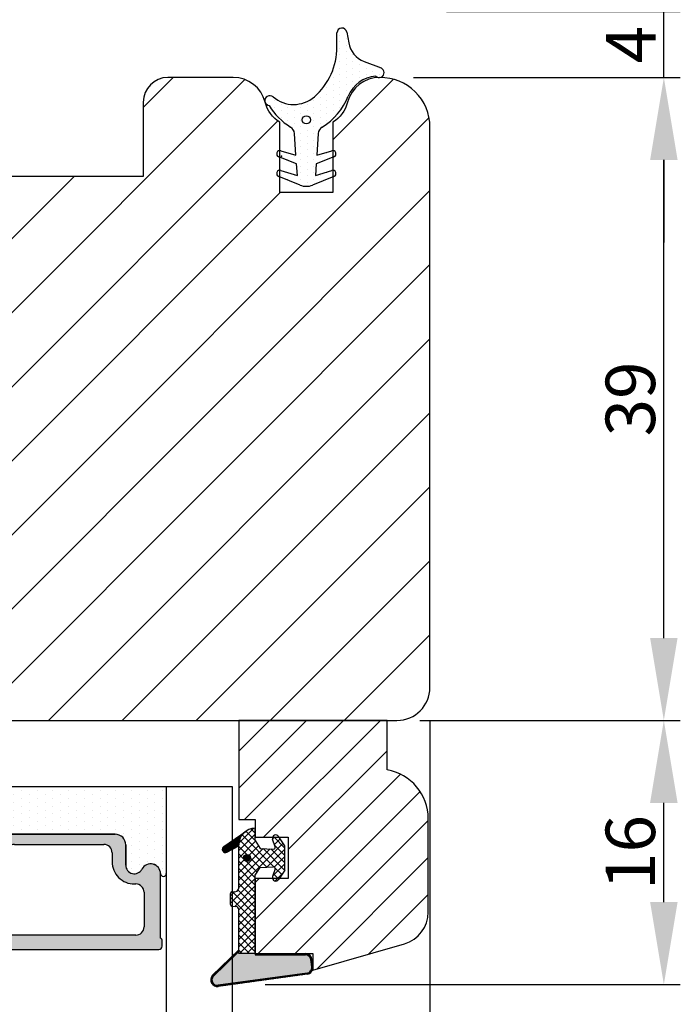
# Model space of a CAD drawing. Units: millimetres. Extents: x 63 to 2313, y -2479 to -130.
# Drawn here: x 2265 to 2305, y -957 to -897 of the extents above; entities that cross this region are included whole.
import ezdxf

# ---------------------------------------------------------------- set-up
doc = ezdxf.new("R2010")
doc.units = ezdxf.units.MM
doc.layers.get('0').update_dxf_attribs({"lineweight": 0})
doc.layers.get('DEFPOINTS').update_dxf_attribs({"lineweight": 0})
for name, color, linetype, lineweight in [('02 MEASURES', 156, 'Continuous', 13), ('03 FRAME', 40, 'Continuous', 25), ('04 FRAME HATCH', 40, 'Continuous', 0), ('05 SASH', 40, 'Continuous', 25), ('06 SASH HATCH', 40, 'Continuous', 0), ('07 GLASS', 151, 'Continuous', 25), ('13 GASKET', 254, 'Continuous', 25), ('14 GASKET HATCH', 254, 'Continuous', 0), ('19 PV', 7, 'Continuous', 25)]:
    doc.layers.add(name, color=color, linetype=linetype, lineweight=lineweight)
doc.styles.add('M1x1', font='arial.ttf', dxfattribs={"height": 3})
doc.dimstyles.new('M1x1', dxfattribs={"dimscale": 0, "dimtxt": 3, "dimasz": 5, "dimexe": 1, "dimexo": 2, "dimgap": 0.5, "dimtad": 1, "dimdec": 0, "dimdsep": 46, "dimtxsty": 'M1x1', "dimcen": -1, "dimclrd": 256, "dimclre": 256, "dimclrt": 256, "dimazin": 2, "dimtfac": 1, "dimtdec": 0, "dimtmove": 0, "dimatfit": 3, "dimfxl": 1, "dimtolj": 1, "dimarcsym": 0})
pattern_1 = [(45, (224.8440676794219, 1361.988147699134), (-0.04490128060534577, 0.04490128060534577), [])]

# ---------------------------------------------------------------- blocks, each defined once
blk = doc.blocks.new('3 lag transom')
at = {"layer": '04 FRAME HATCH'}
h = blk.add_hatch(dxfattribs=at)
h.set_pattern_fill('ANSI31', color=256, style=0)
h.set_pattern_definition([(45, (-156.0849269198625, 3.27717434735689), (-2.245064030267288, 2.245064030267288), [])])
h.paths.add_polyline_path([(2654.314746386234, -893.2887501097199), (2654.314746386234, -877.0821539485328, 0.3788661086953471), (2651.68035441645, -874.1045154936088), (2604.314746386234, -868.2887501097199), (2601.814746386234, -868.2887501097199, -0.4142135623730712), (2600.314746386234, -866.78875010972), (2600.314746386234, -853.78875010972, 0.4142135623728255), (2598.814746386234, -852.2887501097199), (2571.814746386234, -852.2887501097199, 0.3829757216216101), (2570.323456418776, -853.6273368730939, -0.3108091034119284), (2569.584027517601, -854.4867312002541, 0.2926117034268259), (2565.203767462309, -859.2468610437186), (2564.438180863541, -863.5887184026573, -0.2835093783468887), (2563.740497535764, -864.3729635199002, 0.331270887300984), (2562.314746386234, -866.28875010972), (2562.314746386234, -898.28875010972, 0.3312708873009018), (2563.740497535764, -900.2045366995401, -0.2835093783459042), (2564.438180863541, -900.9887818167829), (2565.203767462309, -905.3306391757214, 0.2926117034268415), (2569.584027517601, -910.0907690191858, -0.3108091034116195), (2570.323456418776, -910.9501633463462, 0.3829757216216946), (2571.814746386234, -912.2887501097202), (2598.814746386234, -912.2887501097199, 0.4142135623731195), (2600.314746386234, -910.7887501097199), (2600.314746386234, -897.7887501097199, -0.4142135623730177), (2601.814746386234, -896.2887501097199), (2618.714746386234, -896.2887501097199, 0.4142135623734725), (2620.214746386234, -894.7887501097199), (2620.214746386234, -889.28875010972), (2632.614746386234, -889.28875010972), (2632.614746386234, -894.7887501097199, 0.4142135623732581), (2634.114746386234, -896.2887501097199), (2651.314746386234, -896.2887501097199, 0.4142135623732646)])
blk = doc.blocks.new('*D291')
at = {"layer": '02 MEASURES', "lineweight": -2}
for p, q in [((2289.87704070917, -939.28875010972), (2289.87704070917, -1002.946839890886)), ((2225.87704070917, -943.28875010972), (2225.87704070917, -1002.946839890886)), ((2230.87704070917, -1001.946839890886), (2284.87704070917, -1001.946839890886))]:
    blk.add_line(p, q, dxfattribs=at)
at = {"layer": '02 MEASURES'}
for points in [[(2230.87704070917, -1001.113506557553), (2230.87704070917, -1002.780173224219), (2225.87704070917, -1001.946839890886)], [(2284.87704070917, -1002.780173224219), (2284.87704070917, -1001.113506557553), (2289.87704070917, -1001.946839890886)]]:
    blk.add_solid(points, dxfattribs=at)
at = {"layer": 'DEFPOINTS', "color": 0}
for p in [(2289.87704070917, -937.28875010972), (2225.87704070917, -941.28875010972), (2289.87704070917, -1001.946839890886)]:
    blk.add_point(p, dxfattribs=at)
at = {"layer": '02 MEASURES', "insert": (2257.87704070917, -999.9153398908859), "char_height": 3, "attachment_point": 5, "style": 'M1x1'}
blk.add_mtext('\\A1;64', dxfattribs=at)
blk = doc.blocks.new('*D292')
at = {"layer": '02 MEASURES', "lineweight": -2}
for p, q in [((2289.87704070917, -939.28875010972), (2305.071586425244, -939.28875010972)), ((2304.071586425244, -950.3082910724926), (2304.071586425244, -944.28875010972)), ((2279.877040709178, -955.3082910724926), (2305.071586425244, -955.3082910724926))]:
    blk.add_line(p, q, dxfattribs=at)
at = {"layer": '02 MEASURES'}
for points in [[(2304.904919758577, -944.28875010972), (2303.23825309191, -944.28875010972), (2304.071586425244, -939.28875010972)], [(2303.23825309191, -950.3082910724926), (2304.904919758577, -950.3082910724926), (2304.071586425244, -955.3082910724926)]]:
    blk.add_solid(points, dxfattribs=at)
at = {"layer": 'DEFPOINTS', "color": 0}
for p in [(2287.87704070917, -939.28875010972), (2304.071586425244, -939.28875010972), (2277.877040709178, -955.3082910724926)]:
    blk.add_point(p, dxfattribs=at)
at = {"layer": '02 MEASURES', "insert": (2302.040086425244, -947.2985205911064), "char_height": 3, "attachment_point": 5, "rotation": 90, "style": 'M1x1'}
blk.add_mtext('\\A1;16', dxfattribs=at)
blk = doc.blocks.new('*D293')
at = {"layer": '02 MEASURES', "lineweight": -2}
for p, q in [((2288.877040709171, -900.2887501097211), (2305.071586425244, -900.2887501097211)), ((2304.071586425244, -934.2887501097171), (2304.071586425244, -905.2887501097211)), ((2289.274467837919, -939.2887501097171), (2305.071586425244, -939.2887501097171))]:
    blk.add_line(p, q, dxfattribs=at)
at = {"layer": '02 MEASURES'}
for points in [[(2304.904919758577, -905.2887501097211), (2303.23825309191, -905.2887501097211), (2304.071586425244, -900.2887501097211)], [(2303.23825309191, -934.2887501097171), (2304.904919758577, -934.2887501097171), (2304.071586425244, -939.2887501097171)]]:
    blk.add_solid(points, dxfattribs=at)
at = {"layer": 'DEFPOINTS', "color": 0}
for p in [(2286.877040709171, -900.2887501097211), (2304.071586425244, -900.2887501097211), (2287.274467837919, -939.2887501097171)]:
    blk.add_point(p, dxfattribs=at)
at = {"layer": '02 MEASURES', "insert": (2302.040086425244, -919.7887501097191), "char_height": 3, "attachment_point": 5, "rotation": 90, "style": 'M1x1'}
blk.add_mtext('\\A1;39', dxfattribs=at)
blk = doc.blocks.new('*D294')
at = {"layer": '02 MEASURES', "lineweight": -2}
for p, q in [((2304.071586425244, -891.28875010972), (2304.071586425244, -886.28875010972)), ((2290.87704070917, -896.28875010972), (2305.071586425244, -896.28875010972)), ((2304.071586425244, -900.2887501097211), (2304.071586425244, -896.28875010972)), ((2288.877040709171, -900.2887501097211), (2305.071586425244, -900.2887501097211)), ((2304.071586425244, -905.2887501097211), (2304.071586425244, -910.2887501097211))]:
    blk.add_line(p, q, dxfattribs=at)
at = {"layer": '02 MEASURES'}
for points in [[(2303.23825309191, -891.28875010972), (2304.904919758577, -891.28875010972), (2304.071586425244, -896.28875010972)], [(2304.904919758577, -905.2887501097211), (2303.23825309191, -905.2887501097211), (2304.071586425244, -900.2887501097211)]]:
    blk.add_solid(points, dxfattribs=at)
at = {"layer": 'DEFPOINTS', "color": 0}
for p in [(2288.87704070917, -896.28875010972), (2304.071586425244, -896.28875010972), (2286.877040709171, -900.2887501097211)]:
    blk.add_point(p, dxfattribs=at)
at = {"layer": '02 MEASURES', "insert": (2302.071586425244, -898.2887501097206), "char_height": 3, "attachment_point": 5, "rotation": 90, "style": 'M1x1'}
blk.add_mtext('\\A1;4', dxfattribs=at)
blk = doc.blocks.new('12321')
at = {"layer": '14 GASKET HATCH'}
h = blk.add_hatch(dxfattribs=at)
h.set_pattern_fill('DOTS', color=256, scale=0.25, style=0)
h.set_pattern_definition([(0, (0, 0), (0.1984375, 0.396875), [0, -0.396875])])
h.paths.add_polyline_path([(988.6152123203625, -1383.712721866877, -0.3725462082247475), (988.6237358383383, -1386.220599009527, 1.340074051341498), (989.1486438555627, -1386.455767510201, 0.1168644980860703), (990.4600477742744, -1385.158495993364, -0.2401748428510567), (990.8492898390836, -1384.924519500091), (992.1688370614788, -1384.83224776962), (991.8887029423082, -1385.748525186836, 0.9572917422553114), (992.2562622217707, -1385.8786847542), (992.693883972163, -1384.795532913035), (993.3888964173799, -1384.74693290848), (993.0826789275744, -1385.748525186836, 0.9572917422553114), (993.4502382070369, -1385.8786847542), (993.9768254058771, -1384.575335701173, 0.09628904819754266), (994.0496415513104, -1384.200729107757, 0.09628904819753964), (993.9768254058771, -1383.826122514341), (993.4502382070369, -1382.522773461315, 0.9572917422553114), (993.0826789275744, -1382.652933028678), (993.3888964173798, -1383.654525307034), (992.6938839721629, -1383.605925302479), (992.2562622217707, -1382.522773461315, 0.9572917422553114), (991.8887029423082, -1382.652933028678), (992.1688370614787, -1383.569210445894), (990.8492898390836, -1383.476938715423, -0.2401748428508692), (990.4600477742746, -1383.24296222215, 0.1568262258251895), (988.5893838798576, -1381.662405636379, -0.2794457661059555), (987.3586997296892, -1379.993458997712, 1.246305879319609), (986.8705181601039, -1379.669769952553), (986.4771110979892, -1380.692948697471, -0.2631310634578385), (985.3375084681433, -1381.631838597333), (984.6975470980104, -1381.744681053498, 0.9163311740175202), (984.7496415513104, -1382.340123379402), (985.5991285529607, -1382.340123379402, -0.2168466793690636)])
h.paths.add_polyline_path([(990.2661141322341, -1384.200729107757, -1), (989.7661141322341, -1384.200729107757, -1)], flags=16)
at = {"layer": '13 GASKET', "ltscale": 10}
for p, q in [((986.4771110979892, -1380.692948697471), (986.8705181601039, -1379.669769952553)), ((984.6975470980104, -1381.744681053498), (985.3375084681433, -1381.631838597333)), ((985.5991285529607, -1382.340123379402), (984.7496415513104, -1382.340123379402)), ((992.2562622217707, -1382.522773461315), (992.6938839721628, -1383.605925302479)), ((993.4502382070369, -1382.522773461315), (993.9768254058771, -1383.826122514341)), ((992.1688370614787, -1383.569210445894), (991.8887029423082, -1382.652933028678)), ((993.3888964173799, -1383.654525307034), (993.0826789275744, -1382.652933028678)), ((990.8492898390836, -1383.476938715423), (992.1688370614787, -1383.569210445894)), ((992.6938839721628, -1383.605925302479), (993.3888964173799, -1383.654525307034)), ((992.1688370614787, -1384.83224776962), (990.8492898390836, -1384.924519500091)), ((991.8887029423082, -1385.748525186836), (992.1688370614787, -1384.83224776962)), ((992.6938839721628, -1384.795532913035), (992.2562622217707, -1385.8786847542)), ((993.3888964173799, -1384.74693290848), (992.6938839721628, -1384.795532913035)), ((993.0826789275744, -1385.748525186836), (993.3888964173799, -1384.74693290848)), ((993.9768254058771, -1384.575335701173), (993.4502382070369, -1385.8786847542))]:
    blk.add_line(p, q, dxfattribs=at)
blk.add_circle((990.0161141322341, -1384.200729107757), 0.25, dxfattribs=at)
for centre, radius, start, end in [((987.1505331393732, -1379.777434298485), 0.3000000000001261, 313.9387217646171, 158.9685003008568), ((989.3505331393728, -1379.812905216066), 1.99999999999965, 185.179536611624, 247.6307189147044), ((985.077036201643, -1380.154626967814), 1.500000000000021, 279.9999999999968, 338.968500300907), ((984.7496415513104, -1382.040123379402), 0.2999999999999686, 99.9999999999883, 270), ((987.0670853608268, -1385.361406477006), 4.000000000000116, 31.97917973655276, 67.63071891469612), ((985.5991285529603, -1386.340123379402), 3.99999999999995, 41.06010478483533, 89.99999999999511), ((992.0753240267593, -1382.595877237354), 0.1951481295971697, 21.99999999995094, 197.0000000000105), ((993.2693000120255, -1382.595877237354), 0.1951481295971698, 21.99999999995094, 197.0000000000105), ((987.1701188531745, -1384.971586359458), 1.916516355158341, 319.3293558613063, 41.0601047848394), ((990.8841680759557, -1382.978156690293), 0.5000000000001564, 211.9791797365524, 265.9999999999923), ((993.0496415513112, -1384.200729107758), 0.9999999999992383, 2.605510395056986e-11, 22.00000000002629), ((993.0496415513101, -1384.200729107757), 1.000000000000342, 337.999999999986, 359.999999999987), ((990.8841680759552, -1385.423301525221), 0.4999999999999269, 93.99999999995752, 148.0208202633979), ((987.0670853608264, -1383.040051738508), 4.00000000000061, 301.3583903126482, 328.0208202634479), ((988.8512763413846, -1386.416111974503), 0.3000000000000381, 139.3293558612829, 352.404119712328), ((992.0753240267593, -1385.80558097816), 0.1951481295971697, 162.9999999999895, 338.0000000000491), ((993.2693000120255, -1385.80558097816), 0.1951481295971698, 162.9999999999895, 338.0000000000491)]:
    blk.add_arc(centre, radius, start, end, dxfattribs=at)
at = {"layer": '13 GASKET', "color": 0, "linetype": 'ByBlock'}
blk.add_point((992.2135587276842, -1385.704115928125), dxfattribs=at)
blk = doc.blocks.new('gasket_3 LAG Trea')
at = {"layer": '13 GASKET'}
h = blk.add_hatch(color=256, dxfattribs=at)
edge = h.paths.add_edge_path()
edge.add_arc((-2.499999999998181, -1.25), 0.2107177492606173, 0, 360)
at = {"layer": '14 GASKET HATCH'}
h = blk.add_hatch(dxfattribs=at)
h.set_pattern_fill('ANSI31', color=256, scale=0.02, style=0)
h.set_pattern_definition(pattern_1)
h.paths.add_polyline_path([(-2.999999999998181, -0.449999999999136, -0.2426106716979884), (-2.580015992488683, 0.3646050874219782), (-3.913708790157159, -0.56095618667905, 0.9068610238355688), (-3.719691939516736, -0.9085735647306592), (-2.999999999998295, -0.5125161064167969)])
h = blk.add_hatch(dxfattribs=at)
h.set_pattern_fill('ANSI37', color=256, scale=0.1, style=0)
h.set_pattern_definition([(45, (224.8440676794219, 1361.988147699134), (-0.2245064030267289, 0.2245064030267289), []), (135, (224.8440676794219, 1361.988147699134), (-0.2245064030267289, -0.2245064030267288), [])])
h.paths.add_polyline_path([(-1.999999999998124, -7.049999999999045), (-1.999999999994543, -2.299999999999045), (-1.699999999995271, -1.8299999999997), (-0.8878348811443288, -1.783469706729875, -0.5313506182740955), (-0.7873699724003131, -1.915296021788208), (-0.9462878785140276, -2.385964440809857, 0.9359221097447755), (-0.5774075796460352, -2.538370783538312), (-0.2109999999975116, -1.984999999998536), (-0.2109999999975116, -0.5149999999991905), (-0.552000842708793, 0), (-0.95043246390955, 0, 0.1456651154618608), (-0.9462878785139424, -0.1140355591901425), (-0.7873699723999721, -0.5847039782108823, -0.5313506182715664), (-0.887834881144272, -0.7165302932678514), (-1.699999999995271, -0.6699999999998454), (-1.999999999994543, -0.1999999999993634), (-1.999999999996362, 2.273736754432321e-13), (-1.999999999995453, 0.5499999999999545, 0.149756043762339), (-2.560181927007221, 0.3783696087195949), (-2.580015992488683, 0.3646050874219782, 0.2426106716979884), (-2.999999999998181, -0.449999999999136), (-3.000000000006025, -3.08251649353997, -0.3745141165937434), (-3.172602849226564, -3.280631097062269), (-3.413698575389901, -3.313972081749853, 0.3745141166003319), (-3.499999999998408, -3.413029383511685), (-3.49999999999477, -4.067970136468148, 0.3745141165980526), (-3.413698575386263, -4.167027438229752), (-3.17260284922375, -4.200368422915062, -0.3745141165950112), (-3.000000000002387, -4.398483026437816), (-3.000000000002728, -7.049999999999045)])
h.paths.add_polyline_path([(-2.710717749258805, -1.25, -0.9999999999990556), (-2.289282250737557, -1.249999999999773, -1.000000000000135)], flags=16)
h = blk.add_hatch(dxfattribs=at)
h.set_pattern_fill('ANSI31', color=256, scale=0.02, style=0)
h.set_pattern_definition(pattern_1)
h.paths.add_polyline_path([(-4.553518034810907, -8.4387070422747), (-3.000000000003013, -6.929251789100135), (-2.999999999999375, -6.831650650226265), (-4.604807497957836, -8.390940631960575, 0.685463866141048), (-4.248843235608518, -9.046711146626194), (1.151188535074709, -8.301317075223096, 0.4149483184458176), (1.496581520242074, -7.852422618922674), (1.436763196067432, -7.397816690348691, 0.3763929010115535), (1.040181675829331, -7.049999999998818), (-1.999999999997272, -7.049999999999045), (-1.999999999998181, -7.119999999998754), (1.040181675829444, -7.119999999998754, -0.3763929010113959), (1.367361430025596, -7.406948769537621), (1.427179754200267, -7.861554698111604, -0.409513025110609), (1.148304943450967, -8.231051379510518, -0.004645840792192015), (1.142230541421668, -8.23189262456117), (-4.257801229434335, -8.977286695988823), (-4.25809352657194, -8.977324279066579), (-4.25841493682492, -8.977368644971648, -0.6812389625197292)])
h = blk.add_hatch(dxfattribs=at)
h.set_pattern_fill('AR-SAND', color=256, scale=0.003, style=0)
h.set_pattern_definition([(37.50000000000001, (224.8440676794219, 1361.988147699134), (-0.004800093887952137, 0.1468239711988027), [0, -0.115824, 0, -0.12954, 0, -0.123825]), (7.499999999999999, (224.8440676794219, 1361.988147699134), (0.1348569849414008, 0.2150475301705063), [0, -0.06248399999999998, 0, -0.104394, 0, -0.04000499999999999]), (327.5, (224.7503416794219, 1361.988147699134), (0.2372977110724374, 0.0004311554035637286), [0, -0.03809999999999999, 0, -0.13716, 0, -0.17907]), (317.5, (224.7503416794219, 1361.988147699134), (0.2290669357416892, 0.0668787969771649), [0, -0.01905, 0, -0.08991600000000001, 0, -0.10287])])
h.paths.add_polyline_path([(1.427179754200267, -7.861554698111604), (1.367361430025596, -7.406948769537621, 0.3763929010113959), (1.040181675829444, -7.119999999998754), (-1.999999999998181, -7.119999999998754), (-1.999999999998181, -7.049999999999045), (-3.000000000002728, -7.049999999999045), (-3.000000000003013, -6.929251789100135), (-4.553518034810907, -8.4387070422747, 0.6812389625197292), (-4.25841493682492, -8.977368644971648), (-4.25809352657194, -8.977324279066579), (-4.257801229434335, -8.977286695988823), (1.142230541421668, -8.23189262456117), (1.148304943450967, -8.231051379510518, 0.409513025110609)])
at = {"layer": '13 GASKET'}
for p, q in [((-3.913708790156306, -0.5609561866785953), (-2.560181927083249, 0.3783696086666168)), ((-1.999999999994543, -0.2000000000007276), (-1.999999999994543, 0.5500000000010914)), ((-1.999999999998181, 0.5499999999992724), (-1.999999999994543, 0.5500000000010914)), ((-0.2109999999975116, -0.5149999999994179), (-0.5774075796452962, 0.03837078353899415)), ((-3.719691939511904, -0.9085735647277033), (-2.999999999998181, -0.5125161064170243)), ((-3.000000000005457, -3.082516493539515), (-2.999999999998181, -0.4500000000007276)), ((-1.999999999994543, -0.1999999999989086), (-1.699999999995271, -0.6700000000000728)), ((-0.7873699723986647, -0.5847039782111096), (-0.9462878785143403, -0.1140355591887783)), ((-0.2109999999975116, -1.984999999998763), (-0.2109999999975116, -0.5149999999994179)), ((-1.699999999995271, -0.6700000000000728), (-0.8878348811431351, -0.7165302932680788)), ((-1.699999999995271, -1.829999999999927), (-0.8878348811431351, -1.783469706730102)), ((-1.999999999994543, -2.299999999999272), (-1.699999999995271, -1.829999999999927)), ((-1.999999999998124, -7.049999999999272), (-1.999999999994543, -2.299999999999272)), ((-0.7873699723986647, -1.915296021787071), (-0.9462878785143403, -2.385964440811222)), ((-0.2109999999975116, -1.984999999998763), (-0.5774075796452962, -2.538370783537175)), ((-3.499999999994543, -4.06797013646792), (-3.499999999998181, -3.413029383511457)), ((-3.41369857538848, -3.313972081748943), (-3.172602849228497, -3.280631097062724)), ((-3.413698575384842, -4.167027438230434), (-3.172602849224859, -4.200368422914835)), ((-3.000000000001819, -7.049999999999272), (-3.000000000001819, -4.398483026438043)), ((-2.999999999994543, -6.831650650221491), (-4.604807497957154, -8.390940631959893)), ((-3.000000000005457, -6.929251789102636), (-4.556027122524029, -8.441144964168416)), ((-1.999999999998181, -7.049999999999272), (-3.000000000005457, -7.049999999999272)), ((-1.999999999994543, -7.049999999999272), (1.040181675829444, -7.049999999999272)), ((-1.999999999998181, -7.049999999999272), (-1.999999999998181, -7.119999999998981)), ((-1.999999999998181, -7.119999999998981), (1.040181675829444, -7.119999999998981)), ((1.427179754200552, -7.861554698110922), (1.367361430025994, -7.406948769537848)), ((1.496581520243126, -7.852422618921992), (1.436763196068569, -7.397816690348918)), ((1.148304943454917, -8.231051379510063), (-4.25841493682492, -8.977368644971648)), ((1.151188535057372, -8.301317075225597), (-4.248843235798631, -9.046711146653251))]:
    blk.add_line(p, q, dxfattribs=at)
blk.add_circle((-2.499999999998181, -1.25), 0.2107177492606173, dxfattribs=at)
for centre, radius, start, end in [((-1.999999999998181, -0.4500000000007276), 1, 90, 180), ((-0.756797635482144, -0.05005550139503612), 0.2, 26.23995368854241, 198.6568948932281), ((-3.799680690217428, -0.7252656277469214), 0.2, 124.7600238058301, 293.5746622871572), ((-0.8821150939165818, -0.6166940071088902), 0.1, 266.7210137408584, 18.65689489398774), ((-0.8821150939165818, -1.883305992889291), 0.1, 341.3431051051883, 93.27898625914165), ((-0.756797635482144, -2.449944498604964), 0.2, 161.3431051069084, 333.7600463110242), ((-3.399999999999636, -3.413029383511457), 0.1, 97.87346213244922, 180), ((-3.200000000006185, -3.082516493539515), 0.2, 277.8734621313578, 359.9999999997394), ((-3.399999999995998, -4.06797013646792), 0.1, 180, 262.1265378675507), ((-3.200000000002547, -4.398483026438043), 0.2, 0, 82.1265378686422), ((1.040181675829444, -7.449999999998909), 0.4, 7.496075018583982, 90), ((1.040181675829444, -7.449999999998909), 0.33, 7.496075018552591, 90), ((1.100000000004002, -7.904605928571982), 0.33, 277.3523793598418, 7.496075018392809), ((1.100000000004002, -7.904605928571982), 0.4, 277.3523793598173, 7.496075018452696), ((-4.300031770852229, -8.64999999999668), 0.4, 139.6354634271697, 277.3523793598173), ((-4.300031770852002, -8.649999999999636), 0.33, 139.635463427038, 277.3523793598418)]:
    blk.add_arc(centre, radius, start, end, dxfattribs=at)
blk = doc.blocks.new('GLAZING BEAD 3Lags Trea')
at = {"layer": '04 FRAME HATCH'}
h = blk.add_hatch(dxfattribs=at)
h.set_pattern_fill('ANSI31', color=256, scale=0.5, style=0)
h.set_pattern_definition([(45, (0, 0), (-1.122532015133644, 1.122532015133644), [])])
h.paths.add_polyline_path([(-251.9199802854848, -1360.916005562425), (-251.9199802854848, -1357.916005562425), (-260.9174074142259, -1357.916005562425), (-260.9174074142259, -1363.916005562425), (-259.9174074142277, -1363.916005562425), (-259.9174074142277, -1365.006005562425), (-257.9174074142277, -1365.006005562425), (-257.9174074142277, -1367.506005562425), (-259.917407414224, -1367.506005562425), (-259.9174074142245, -1372.056005562424), (-256.4174074142313, -1372.056005562424), (-256.417407414224, -1373.056005562426), (-250.868705573854, -1371.464940912747, 0.3345953195025317), (-249.4199802854885, -1369.54241752087), (-249.4199802854939, -1363.87404545397, 0.365977381861914)])
at = {"layer": '03 FRAME'}
blk.add_lwpolyline([(-249.4199802854885, -1369.54241752087), (-249.4199802854939, -1363.87404545397, 0.3659773818618692), (-251.9199802854848, -1360.916005562425), (-251.9199802854848, -1357.916005562425), (-260.9174074142259, -1357.916005562425), (-260.9174074142259, -1363.916005562425), (-259.9174074142277, -1363.916005562425), (-259.9174074142277, -1365.006005562425), (-257.9174074142277, -1365.006005562425), (-257.9174074142277, -1367.506005562425), (-259.917407414224, -1367.506005562425), (-259.9174074142245, -1372.056005562424), (-256.4174074142313, -1372.056005562424), (-256.417407414224, -1373.056005562426), (-250.868705573854, -1371.464940912747, 0.3345953195026072)], format="xyb", close=True, dxfattribs=at)
blk.add_blockref('gasket_3 LAG Trea', (-257.9174074142277, -1365.006005562425))
blk = doc.blocks.new('aaa')
at = {"layer": '14 GASKET HATCH'}
h = blk.add_hatch(dxfattribs=at)
h.set_pattern_fill('DOTS', color=256, scale=0.3, angle=270, style=0)
h.set_pattern_definition([(270, (-1498.23391567883, 1817.76440805431), (0.47625, -0.2381250000000001), [0, -0.47625])])
h.paths.add_polyline_path([(260.9983915751744, 168.5069787635422), (260.9983915751744, 173.7969612198999), (247.9983915751744, 173.7969612198999), (247.9983915751729, 168.5069877974806, 0.9927398781967622), (248.3483996963452, 168.5044111480443, -0.7824915538237054), (249.4722687463927, 168.7766161829743, 0.7845985001157176), (250.4533915751745, 169.0169612198999), (250.4533915751754, 170.2469612199006, -0.4142135623728805), (251.1033915751752, 170.8969612199003), (257.8933915751739, 170.8969612199003, -0.4142135623733196), (258.5433915751727, 170.2469612199006), (258.5433915751744, 169.0169612199011, 0.7845985001084614), (259.5245144039567, 168.7766161829738, -0.7824896339467831), (260.6483834391828, 168.504413985201, 0.9927119005198215)])
h.paths.add_polyline_path([(276.9983915751745, 168.5069772966214), (276.9983915751744, 173.7969612198999), (263.9983915751744, 173.7969612198999), (263.9983915751731, 168.5069877879659, 0.9927374947144934), (264.3483997111661, 168.504413985201, -0.7824896339464351), (265.4722687463913, 168.7766161829745, 0.7845985001184698), (266.4533915751746, 169.0169612198986), (266.4533915751742, 170.2469612199006, -0.4142135623736812), (267.1033915751736, 170.8969612199003), (273.8933915751737, 170.8969612199003, -0.4142135623728111), (274.5433915751735, 170.2469612199006), (274.5433915751743, 169.0169612198999, 0.784598500114787), (275.5245144039566, 168.7766161829737, -0.7824915538912764), (276.6483834540054, 168.5044111479449, 0.9927100965781095)])
at = {"layer": '14 GASKET HATCH', "linetype": 'ByBlock'}
h = blk.add_hatch(dxfattribs=at)
h.set_pattern_fill('DOTS', color=256, scale=0.25, angle=360, style=0)
h.set_pattern_definition([(360, (-3076.492646159428, 375.4497064175396), (0.1984375000000001, 0.3968749999999999), [0, -0.396875])])
h.paths.add_polyline_path([(243.9983915751727, 162.296961219901), (243.9983915751727, 171.296961219901, 0.4142135623732202), (243.4983915751727, 171.796961219901), (240.9983915751727, 171.796961219901), (240.9983915751727, 161.8401003274428), (240.9983915751727, 161.796961219901), (243.4983915751727, 161.796961219901, 0.4142135623732202)])
at = {"layer": '19 PV'}
h = blk.add_hatch(color=256, dxfattribs=at)
edge = h.paths.add_edge_path()
edge.add_line((260.5483915751755, 163.8969612199003), (248.4483915751752, 163.8969612199003))
edge.add_arc((248.4483915751752, 164.096961219901), 0.2000000000000455, 180, 270, ccw=False)
edge.add_line((248.2483915751744, 164.096961219901), (248.2483915751744, 164.4248183213554))
edge.add_arc((248.4483915751752, 164.4248183213554), 0.1999999999998162, 120.00000000022621, 180, ccw=False)
edge.add_line((248.3483915751748, 164.5980234021122), (248.3483915751748, 168.5013007053481))
edge.add_arc((248.9440520897296, 168.5013007053462), 0.5956605145534933, 27.529289684657726, 179.999999999825, ccw=False)
edge.add_arc((249.9333915751757, 169.0169612198993), 0.5199999999998218, 207.5292896844184, 360)
edge.add_line((250.4533915751744, 169.0169612199011), (250.4533915751744, 170.2469612199006))
edge.add_arc((251.1033915751758, 170.2469612199006), 0.650000000000091, 90.00000000016041, 180, ccw=False)
edge.add_line((251.103391575174, 170.8969612199003), (257.8933915751767, 170.8969612199003))
edge.add_arc((257.893391575173, 170.2469612199006), 0.6499999999999773, 0, 89.99999999983959, ccw=False)
edge.add_line((258.5433915751745, 170.2469612199006), (258.5433915751745, 169.0169612199011))
edge.add_arc((259.0633915751749, 169.0169612199029), 0.5200000000000632, 180.0000000002004, 332.4707103151408)
edge.add_arc((260.0527310606211, 168.5013007053481), 0.5956605145532899, 0, 152.4707103155804, ccw=False)
edge.add_line((260.6483915751741, 168.5013007053499), (260.6483915751722, 164.5980234021122))
edge.add_arc((260.5483915751755, 164.4248183213535), 0.1999999999998192, 0, 60.00000000105439, ccw=False)
edge.add_line((260.7483915751744, 164.4248183213554), (260.7483915751744, 164.096961219901))
edge.add_arc((260.5483915751755, 164.096961219901), 0.2000000000000455, 269.9999999994789, 360, ccw=False)
edge = h.paths.add_edge_path()
edge.add_line((264.4483915751733, 163.8969612199003), (276.5483915751737, 163.8969612199003))
edge.add_arc((276.5483915751737, 164.096961219901), 0.2000000000000455, 270, 360)
edge.add_line((276.7483915751744, 164.096961219901), (276.7483915751744, 164.4248183213554))
edge.add_arc((276.5483915751737, 164.4248183213554), 0.1999999999998162, 0, 59.99999999981423)
edge.add_line((276.6483915751741, 164.5980234021122), (276.6483915751741, 168.5013007053481))
edge.add_arc((276.0527310606193, 168.5013007053462), 0.5956605145534933, 0, 152.4707103153411)
edge.add_arc((275.0633915751731, 169.0169612198993), 0.5199999999998218, 179.9999999997996, 332.47071031558005, ccw=False)
edge.add_line((274.5433915751745, 169.0169612199011), (274.5433915751745, 170.2469612199006))
edge.add_arc((273.893391575173, 170.2469612199006), 0.6499999999999774, 0, 89.99999999983966)
edge.add_line((273.8933915751749, 170.8969612199003), (267.1033915751722, 170.8969612199003))
edge.add_arc((267.103391575174, 170.2469612199006), 0.6500000000000288, 90, 180)
edge.add_line((266.4533915751762, 170.2469612199006), (266.4533915751762, 169.0169612199011))
edge.add_arc((265.9333915751739, 169.0169612199029), 0.5200000000000632, 207.5292896848592, 360, ccw=False)
edge.add_arc((264.9440520897277, 168.5013007053481), 0.5956605145532899, 27.52928968441963, 179.999999999825)
edge.add_line((264.3483915751748, 168.5013007053499), (264.3483915751766, 164.5980234021122))
edge.add_arc((264.4483915751733, 164.4248183213535), 0.1999999999998192, 119.9999999989456, 179.9999999994789)
edge.add_line((264.2483915751744, 164.4248183213554), (264.2483915751744, 164.096961219901))
edge.add_arc((264.4483915751733, 164.096961219901), 0.2000000000000455, 180, 270.0000000005211)
edge = h.paths.add_edge_path(flags=16)
edge.add_arc((251.7833915751743, 169.7752756254836), 0.5, 90, 180)
edge.add_line((251.2833915751743, 169.7752756254836), (251.2833915751743, 169.2252756254843))
edge.add_arc((249.9333915751757, 169.2252756254843), 1.349999999999795, 269.9999999999228, 360, ccw=False)
edge.add_line((249.9333915751739, 167.8752756254839), (249.8483915751748, 167.8752756254839))
edge.add_arc((249.8483915751748, 167.3752756254839), 0.5, 90, 180)
edge.add_line((249.3483915751748, 167.3752756254839), (249.3483915751748, 165.2752756254836))
edge.add_arc((249.8483915751748, 165.2752756254836), 0.5, 180, 270)
edge.add_line((249.8483915751748, 164.7752756254836), (259.1483915751741, 164.7752756254836))
edge.add_arc((259.1483915751741, 165.2752756254836), 0.5, 270, 360)
edge.add_line((259.6483915751741, 165.2752756254836), (259.6483915751741, 167.3752756254839))
edge.add_arc((259.1483915751741, 167.3752756254839), 0.5, 0, 90)
edge.add_line((259.1483915751741, 167.8752756254839), (259.0633915751731, 167.8752756254839))
edge.add_arc((259.0633915751749, 169.2252756254843), 1.350000000000023, 180, 269.9999999999228, ccw=False)
edge.add_line((257.7133915751746, 169.2252756254843), (257.7133915751746, 169.7752756254836))
edge.add_arc((257.2133915751746, 169.7752756254836), 0.5, 0, 90)
edge.add_line((257.2133915751746, 170.2752756254836), (251.7833915751743, 170.2752756254836))
edge = h.paths.add_edge_path(flags=16)
edge.add_arc((267.7833915751743, 169.7752756254836), 0.5, 90, 180)
edge.add_line((267.2833915751743, 169.7752756254836), (267.2833915751743, 169.2252756254843))
edge.add_arc((265.9333915751739, 169.2252756254843), 1.350000000000023, 270.0000000000772, 360, ccw=False)
edge.add_line((265.9333915751757, 167.8752756254839), (265.8483915751748, 167.8752756254839))
edge.add_arc((265.8483915751748, 167.3752756254839), 0.5, 90, 180)
edge.add_line((265.3483915751748, 167.3752756254839), (265.3483915751748, 165.2752756254836))
edge.add_arc((265.8483915751748, 165.2752756254836), 0.5, 180, 270)
edge.add_line((265.8483915751748, 164.7752756254836), (275.1483915751741, 164.7752756254836))
edge.add_arc((275.1483915751741, 165.2752756254836), 0.5, 270, 360)
edge.add_line((275.6483915751741, 165.2752756254836), (275.6483915751741, 167.3752756254839))
edge.add_arc((275.1483915751741, 167.3752756254839), 0.5, 0, 90)
edge.add_line((275.1483915751741, 167.8752756254839), (275.0633915751749, 167.8752756254839))
edge.add_arc((275.0633915751731, 169.2252756254843), 1.349999999999795, 180, 270.0000000000772, ccw=False)
edge.add_line((273.7133915751746, 169.2252756254843), (273.7133915751746, 169.7752756254836))
edge.add_arc((273.2133915751746, 169.7752756254836), 0.5, 0, 90)
edge.add_line((273.2133915751746, 170.2752756254836), (267.7833915751743, 170.2752756254836))
at = {"layer": '07 GLASS'}
for p, q in [((243.9983915751744, 173.7969612198999), (280.9983915751744, 173.7969612198999)), ((243.9983915751745, 173.7969612199006), (243.9983915751745, 141.7969612199006)), ((243.9983915751745, 141.7969612199006), (243.9983915751745, 173.7969612199006)), ((247.9983915751744, 173.7969612198999), (247.9983915751744, 141.7969612198999)), ((260.9983915751744, 173.7969612198999), (260.9983915751744, 141.7969612198999)), ((263.9983915751744, 173.7969612198999), (263.9983915751744, 141.7969612198999)), ((276.9983915751744, 173.7969612198999), (276.9983915751744, 141.7969612198999)), ((280.9983915751745, 173.7969612199006), (280.9983915751745, 141.7969612199006)), ((280.9983915751745, 173.7969612199006), (280.9983915751745, 141.7969612199006))]:
    blk.add_line(p, q, dxfattribs=at)
at = {"layer": '13 GASKET'}
for p, q in [((247.9983915751726, 168.5069878052477), (247.9983915751744, 173.7969612198999)), ((260.9983915751745, 173.7969612199006), (260.9983915751745, 168.5069878036277)), ((263.9983915751726, 168.5069878052477), (263.9983915751744, 173.7969612198999)), ((257.8933915751767, 170.8969612199003), (251.103391575174, 170.8969612199003)), ((267.1033915751722, 170.8969612199003), (273.8933915751749, 170.8969612199003)), ((250.4533915751744, 170.2469612199006), (250.4533915751744, 169.0169612199011)), ((258.5433915751727, 169.0169612199011), (258.5433915751727, 170.2469612199006)), ((266.4533915751762, 169.0169612199011), (266.4533915751762, 170.2469612199006)), ((274.5433915751745, 170.2469612199006), (274.5433915751745, 169.0169612199011))]:
    blk.add_line(p, q, dxfattribs=at)
at = {"layer": '13 GASKET', "linetype": 'ByBlock'}
for p, q in [((240.9983915751727, 171.7969612199006), (243.4983915751727, 171.7969612199006)), ((240.9983915751727, 161.7969612199006), (240.9983915751727, 171.7969612199006)), ((243.9983915751727, 171.2969612199006), (243.9983915751727, 162.8107525624212)), ((243.9983915751727, 162.8107525624212), (243.9983915751727, 162.2969612199006)), ((243.4983915751727, 161.7969612199006), (240.9983915751727, 161.7969612199006))]:
    blk.add_line(p, q, dxfattribs=at)
for centre, start, end in [((243.4983915751727, 171.2969612199006), 0, 90), ((243.4983915751727, 171.2969612199006), 0, 90), ((243.4983915751727, 162.2969612199006), 270, 0), ((243.4983915751727, 162.2969612199006), 270, 0)]:
    blk.add_arc(centre, 0.5, start, end, dxfattribs=at)
at = {"layer": '13 GASKET'}
for centre, radius, start, end in [((251.1033915751758, 170.2469612199006), 0.650000000000091, 90.00000000016033, 180), ((257.893391575173, 170.2469612199006), 0.6499999999999773, 0, 89.99999999983966), ((267.1033915751758, 170.2469612199006), 0.6499999999999773, 90.00000000016033, 180), ((273.893391575173, 170.2469612199006), 0.650000000000091, 0, 89.99999999983966), ((248.9440520897277, 168.5013007053462), 0.5956605145533896, 27.52928968461386, 179.7008093658887), ((260.0527310606211, 168.5013007053481), 0.5956605145531236, 0.2994635444083609, 152.4707103155215), ((264.9440520897277, 168.5013007053481), 0.5956605145531236, 27.52928968447853, 179.7005364555916), ((276.0527310606211, 168.5013007053462), 0.5956605145533896, 0.2991906341113251, 152.4707103153849), ((248.1734050233553, 168.5069746694649), 0.1750134486744585, 179.995699616657, 359.1607261398203), ((249.9333915751757, 169.0169612198993), 0.5199999999998218, 207.5292896844185, 2.004238765427583e-10), ((259.0633915751731, 169.0169612198974), 0.5200000000001503, 179.9999999995991, 332.4707103159393), ((260.8233781268644, 168.5069765035209), 0.1750134486745377, 180.8389454153369, 0.003699420760066031), ((264.1734050234844, 168.5069765035209), 0.1750134486745377, 179.9963005792399, 359.1610545846631), ((265.9333915751757, 169.0169612198974), 0.5200000000001503, 207.5292896840607, 4.008477530852538e-10), ((275.0633915751731, 169.0169612198993), 0.5199999999998218, 179.9999999997996, 332.4707103155801), ((276.8233781269936, 168.5069746694649), 0.1750134486744585, 180.8392738601797, 0.004300383342944424)]:
    blk.add_arc(centre, radius, start, end, dxfattribs=at)
at = {"layer": '19 PV'}
for p, q in [((251.103391575174, 170.8969612199003), (257.8933915751767, 170.8969612199003)), ((273.8933915751749, 170.8969612199003), (267.1033915751722, 170.8969612199003)), ((250.4533915751744, 169.0169612199011), (250.4533915751744, 170.2469612199006)), ((257.2133915751746, 170.2752756254836), (251.7833915751743, 170.2752756254836)), ((258.5433915751745, 170.2469612199006), (258.5433915751745, 169.0169612199011)), ((266.4533915751744, 170.2469612199006), (266.4533915751744, 169.0169612199011)), ((267.7833915751743, 170.2752756254836), (273.2133915751746, 170.2752756254836)), ((274.5433915751745, 169.0169612199011), (274.5433915751745, 170.2469612199006)), ((251.2833915751743, 169.7752756254836), (251.2833915751743, 169.2252756254843)), ((257.7133915751746, 169.2252756254843), (257.7133915751746, 169.7752756254836)), ((267.2833915751743, 169.2252756254843), (267.2833915751743, 169.7752756254836)), ((273.7133915751746, 169.7752756254836), (273.7133915751746, 169.2252756254843)), ((248.3483915751748, 164.5980234021122), (248.3483915751748, 168.5013007053481)), ((260.6483915751741, 168.5013007053499), (260.6483915751722, 164.5980234021122)), ((264.3483915751748, 168.5013007053499), (264.3483915751766, 164.5980234021122)), ((276.6483915751741, 164.5980234021122), (276.6483915751741, 168.5013007053481)), ((249.9333915751739, 167.8752756254839), (249.8483915751748, 167.8752756254839)), ((259.1483915751741, 167.8752756254839), (259.0633915751731, 167.8752756254839)), ((265.8483915751748, 167.8752756254839), (265.9333915751757, 167.8752756254839)), ((275.0633915751749, 167.8752756254839), (275.1483915751741, 167.8752756254839)), ((249.3483915751748, 167.3752756254839), (249.3483915751748, 165.2752756254836)), ((259.6483915751741, 165.2752756254836), (259.6483915751741, 167.3752756254839)), ((265.3483915751748, 165.2752756254836), (265.3483915751748, 167.3752756254839)), ((275.6483915751741, 167.3752756254839), (275.6483915751741, 165.2752756254836)), ((248.2483915751744, 164.096961219901), (248.2483915751744, 164.4248183213554)), ((249.8483915751748, 164.7752756254836), (259.1483915751741, 164.7752756254836)), ((260.7483915751744, 164.4248183213554), (260.7483915751744, 164.096961219901)), ((264.2483915751744, 164.4248183213554), (264.2483915751744, 164.096961219901)), ((275.1483915751741, 164.7752756254836), (265.8483915751748, 164.7752756254836)), ((276.7483915751744, 164.096961219901), (276.7483915751744, 164.4248183213554)), ((260.5483915751755, 163.8969612199003), (248.4483915751752, 163.8969612199003)), ((264.4483915751733, 163.8969612199003), (276.5483915751737, 163.8969612199003))]:
    blk.add_line(p, q, dxfattribs=at)
for centre, radius, start, end in [((251.1033915751758, 170.2469612199006), 0.6499999999999774, 90.00000000016033, 180), ((257.8933915751749, 170.2469612199006), 0.6500000000000288, 0, 90), ((267.103391575174, 170.2469612199006), 0.6500000000000288, 90, 180), ((273.893391575173, 170.2469612199006), 0.6499999999999774, 0, 89.99999999983966), ((251.7833915751743, 169.7752756254836), 0.5, 90, 180), ((257.2133915751746, 169.7752756254836), 0.5, 0, 90), ((267.7833915751743, 169.7752756254836), 0.5, 90, 180), ((273.2133915751746, 169.7752756254836), 0.5, 0, 90), ((248.9440520897296, 168.5013007053462), 0.5956605145534933, 27.5292896846577, 179.999999999825), ((249.9333915751757, 169.2252756254843), 1.349999999999795, 269.9999999999228, 0), ((259.0633915751749, 169.2252756254843), 1.350000000000023, 180, 269.9999999999228), ((260.0527310606211, 168.5013007053481), 0.5956605145532899, 1.749661313044328e-10, 152.4707103155804), ((264.9440520897277, 168.5013007053481), 0.5956605145532899, 27.52928968441963, 179.999999999825), ((265.9333915751739, 169.2252756254843), 1.350000000000023, 270.0000000000772, 0), ((275.0633915751731, 169.2252756254843), 1.349999999999795, 180, 270.0000000000772), ((276.0527310606193, 168.5013007053462), 0.5956605145534933, 1.74966131304366e-10, 152.4707103153411), ((249.9333915751757, 169.0169612198993), 0.5199999999998002, 207.5292896844199, 2.004238765427583e-10), ((259.0633915751749, 169.0169612199029), 0.5200000000000632, 180.0000000002004, 332.4707103151408), ((265.9333915751739, 169.0169612199029), 0.5200000000000632, 207.5292896848592, 359.9999999997996), ((275.0633915751731, 169.0169612198993), 0.5199999999998002, 179.9999999997996, 332.4707103155801), ((249.8483915751748, 167.3752756254839), 0.5, 90, 180), ((259.1483915751741, 167.3752756254839), 0.5, 0, 90), ((265.8483915751748, 167.3752756254839), 0.5, 90, 180), ((275.1483915751741, 167.3752756254839), 0.5, 0, 90), ((249.8483915751748, 165.2752756254836), 0.5, 180, 270), ((259.1483915751741, 165.2752756254836), 0.5, 270, 0), ((265.8483915751748, 165.2752756254836), 0.5, 180, 270), ((275.1483915751741, 165.2752756254836), 0.5, 270, 0), ((248.4483915751752, 164.4248183213554), 0.1999999999998162, 120.0000000002262, 180), ((260.5483915751755, 164.4248183213535), 0.1999999999998192, 5.211020790114566e-10, 60.00000000105441), ((264.4483915751733, 164.4248183213535), 0.1999999999998192, 119.9999999989456, 179.9999999994789), ((276.5483915751737, 164.4248183213554), 0.1999999999998162, 0, 59.99999999981423), ((248.4483915751752, 164.096961219901), 0.2000000000000455, 180, 270), ((260.5483915751755, 164.096961219901), 0.2000000000000455, 269.9999999994789, 0), ((264.4483915751733, 164.096961219901), 0.2000000000000455, 180, 270.0000000005211), ((276.5483915751737, 164.096961219901), 0.2000000000000455, 270, 0)]:
    blk.add_arc(centre, radius, start, end, dxfattribs=at)

msp = doc.modelspace()

# ---------------------------------------------------------------- hatches: boundary and pattern name
at = {"layer": '06 SASH HATCH'}
h = msp.add_hatch(dxfattribs=at)
h.set_pattern_fill('ANSI31', color=256, style=0)
h.set_pattern_definition([(45, (-388.728269939927, -245.1020589773887), (-2.245064030267288, 2.245064030267288), [])])
h.paths.add_polyline_path([(2289.87704070917, -937.28875010972), (2289.87704070917, -903.2887501097198, 0.4176311629887285), (2286.842078590392, -900.2889538415972, 0.00143418108234414), (2286.830605911538, -900.2888229873992, -0.0477019349524561), (2286.773494488746, -900.2891509081109, 0.3364177398665986), (2284.877040709185, -901.7887501097198, -0.1957745796933578), (2283.977040709176, -902.9992135006237), (2283.977040709176, -904.7200571374376, -0.8348307044822165), (2284.054996355631, -905.0960831379077), (2283.977040709176, -905.1275792635275), (2283.977040709176, -905.9140331227038, -0.8348307044825802), (2284.054996355631, -906.2900591231737), (2283.977040709176, -906.3215552487937), (2283.977040709176, -907.2559465747822), (2280.777040709193, -907.2559465747822), (2280.777040709193, -906.3215552487909), (2280.699085062745, -906.2900591231739, -0.8348307044633837), (2280.777040709193, -905.9140331227036), (2280.777040709193, -905.1275792635246), (2280.699085062745, -905.0960831379077, -0.8348307044633837), (2280.777040709193, -904.7200571374374), (2280.777040709193, -902.9992135006238, -0.1957745796932679), (2279.877040709185, -901.7887501097199, 0.3419987131194825), (2277.940549036085, -900.2887501097198), (2273.977040709176, -900.2887501097198, 0.4142135623731822), (2272.477040709176, -901.7887501097198), (2272.477040709176, -906.2887501097198), (2255.177040709188, -906.2887501097198), (2255.177040709188, -904.7887501097198, 0.4400105308926758), (2253.546307095062, -903.2944580625831), (2244.246307095045, -904.1081026333472, 0.3457753369659844), (2242.894313768794, -905.3754126981959), (2242.914071490723, -905.3766135940168, -0.5597157698746055), (2243.007742654549, -905.879397840479), (2242.87704070917, -905.9974159016783), (2242.87704070917, -915.9212977228949), (2242.677040709188, -915.9387954556064), (2242.677040709188, -921.6880548264984), (2242.677040709188, -922.7887501097199), (2238.677040709188, -922.7887501097198), (2238.677040709188, -919.7700728634607), (2238.532770805687, -919.7359298289755, -0.2222452170438512), (2238.399945236196, -919.6307485811687), (2238.199945236196, -919.2307485811687, -0.6258745015973645), (2238.419048132371, -918.9453911967829), (2238.677040709188, -918.9983520386929), (2238.677040709188, -916.2929277018158), (2237.101056654702, -916.4266308483798), (2228.615573480934, -917.1690144305963, 0.3888787318540123), (2225.87704070917, -920.1575985248695), (2225.87704070917, -941.2887501097064, 0.3312708873012497), (2227.302791858708, -943.2045366995214, -0.2835093783469536), (2228.000475186489, -943.9887818167615), (2228.766061785263, -948.3306391757103, 0.292611703426744), (2233.14632184056, -953.0907690191659, -0.3108091034093917), (2233.88575074171, -953.9501633463358, 0.3829757216236873), (2235.37704070917, -955.28875010972), (2236.87704070917, -955.28875010972, 0.4142135623731065), (2237.87704070917, -954.28875010972), (2237.87704070917, -940.78875010972, -0.4142135623731822), (2239.37704070917, -939.28875010972), (2287.87704070917, -939.28875010972, 0.4142135623729928)])

# ---------------------------------------------------------------- linework, layer by layer
at = {"layer": '05 SASH'}
msp.add_lwpolyline([(2239.37704070917, -939.28875010972), (2287.87704070917, -939.28875010972, 0.4142135623730951), (2289.87704070917, -937.28875010972), (2289.87704070917, -903.2887501097199, 0.4176311629888446), (2286.842078590392, -900.2889538415972, 0.3459893682488609), (2284.877040709185, -901.7887501097199, -0.1957745796936019), (2283.977040709176, -902.9992135006238), (2283.977040709176, -907.2559465747823), (2280.777040709193, -907.2559465747823), (2280.777040709193, -902.9992135006238, -0.19577457969323), (2279.877040709185, -901.7887501097199, 0.3419987131195174), (2277.940549036085, -900.2887501097199), (2273.977040709176, -900.2887501097199, 0.4142135623730951), (2272.477040709176, -901.7887501097199), (2272.477040709176, -906.2887501097199), (2255.177040709188, -906.2887501097199)], format="xyb", dxfattribs=at)

# ---------------------------------------------------------------- block references
at = {"linetype": 'ByBlock', "rotation": 270}
msp.add_blockref('12321', (3666.577769816945, 87.16017908386266), dxfattribs=at)
at = {"color": 0}
msp.add_blockref('GLAZING BEAD 3Lags Trea', (2539.194448123404, 418.6272554527077), dxfattribs=at)
msp.add_blockref('aaa', (1996.878649133997, -1117.085711329621))
at = {"layer": '04 FRAME HATCH'}
msp.add_blockref('3 lag transom', (-362.4377056770641, 1.13686837721616e-13), dxfattribs=at)

# ---------------------------------------------------------------- dimensions: what is measured, and where the dimension line sits
at = {"layer": '02 MEASURES'}
for base, p1, p2, picture, middle in [((2304.071586425244, -896.28875010972), (2286.877040709171, -900.2887501097211), (2288.87704070917, -896.28875010972), '*D294', (2302.071586425244, -898.2887501097206)), ((2304.071586425244, -900.2887501097211), (2287.274467837919, -939.2887501097171), (2286.877040709171, -900.2887501097211), '*D293', (2302.040086425244, -919.7887501097191)), ((2304.071586425244, -939.28875010972), (2277.877040709178, -955.3082910724926), (2287.87704070917, -939.28875010972), '*D292', (2302.040086425244, -947.2985205911064))]:
    dim = msp.add_linear_dim(base=base, p1=p1, p2=p2, angle=90, dimstyle='M1x1', override={"dimscale": 1}, dxfattribs=at)
    dim.commit()
    dim.dimension.update_dxf_attribs({"geometry": picture, "text_midpoint": middle})
dim = msp.add_linear_dim(base=(2289.87704070917, -1001.946839890886), p1=(2225.87704070917, -941.28875010972), p2=(2289.87704070917, -937.28875010972), dimstyle='M1x1', override={"dimscale": 1}, dxfattribs=at)
dim.commit()
dim.dimension.update_dxf_attribs({"geometry": '*D291', "text_midpoint": (2257.87704070917, -999.9153398908859)})

doc.saveas('drawing.dxf')
